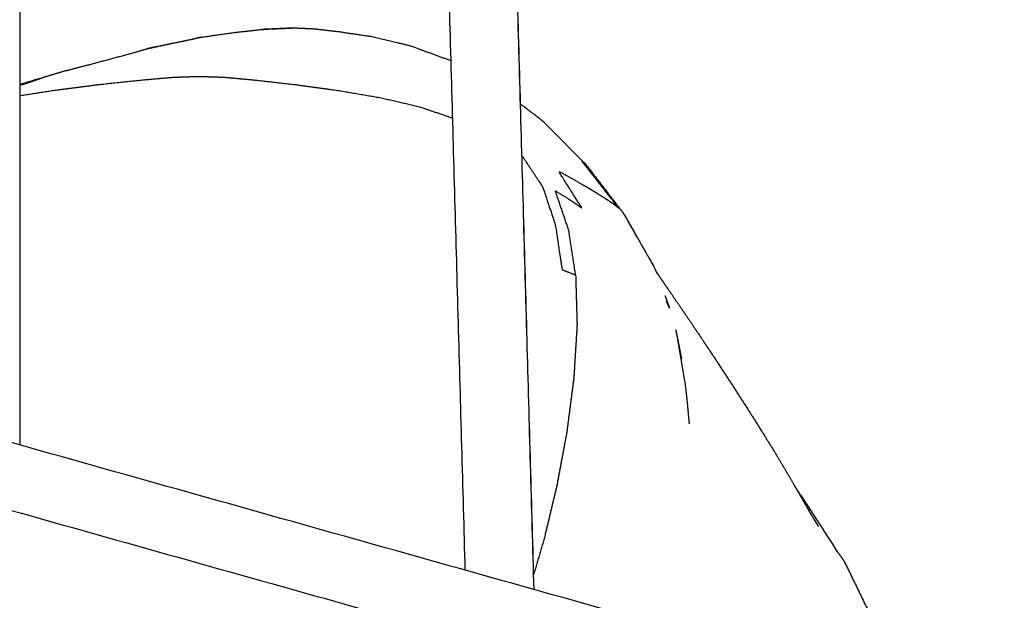
# Model space of a CAD drawing. Units: millimetres. Extents: x 20949 to 109232, y -3506 to 32992.
# Drawn here: x 92465 to 92689, y 8602 to 8734 of the extents above; entities that cross this region are included whole.
import ezdxf

# ---------------------------------------------------------------- set-up
doc = ezdxf.new("R2010")
doc.units = ezdxf.units.MM

msp = doc.modelspace()

# ---------------------------------------------------------------- linework, layer by layer
for points in [[(92464.57, 10580.92), (92464.57, 9609.02), (92464.57, 8637.12)], [(92464.57, 10580.92), (92464.57, 9609.02), (92464.57, 8637.12)], [(92566.05, 8608.61), (92559.76, 8833.92), (92553.46, 9059.24)], [(92568.91, 9059.39), (92575.27, 8831.81), (92581.64, 8604.23)], [(92581.7, 8604.21), (92575.34, 8831.8), (92568.97, 9059.39)], [(92683.73, 8575.55), (92379.12, 8661.12), (92074.51, 8746.7)], [(92070.73, 8732.33), (92374.74, 8646.92), (92678.76, 8561.51)], [(92609.72, 8676.14), (92609.73, 8676.13), (92609.73, 8676.12)], [(92651.72, 8611.55), (92652.12, 8610.91), (92652.52, 8610.28)], [(92651.72, 8611.55), (92652.12, 8610.91), (92652.52, 8610.28)]]:
    msp.add_open_spline(points, degree=2)
for points, knots in [([(92526.42, 8732.01), (92523.84, 8731.9), (92521.27, 8731.79), (92520.53, 8731.75), (92519.79, 8731.7), (92522.38, 8731.81), (92524.98, 8731.92), (92525.7, 8731.97), (92526.42, 8732.01)], [-1, -1, -1, 0, 0, 1, 1, 2, 2, 3, 3, 3]), ([(92526.42, 8732.01), (92523.84, 8731.9), (92521.27, 8731.79), (92520.53, 8731.75), (92519.79, 8731.7), (92522.38, 8731.81), (92524.98, 8731.92), (92525.7, 8731.97), (92526.42, 8732.01)], [-1, -1, -1, 0, 0, 1, 1, 2, 2, 3, 3, 3]), ([(92562.81, 8724.55), (92558.15, 8726.25), (92553.48, 8727.95), (92549.15, 8728.98), (92544.82, 8730), (92541.1, 8730.56), (92537.38, 8731.12), (92534.45, 8731.46), (92531.52, 8731.79), (92528.97, 8731.9), (92526.42, 8732.01)], [1.018578, 1.018578, 1.018578, 2, 2, 3, 3, 4, 4, 5, 5, 6, 6, 6]), ([(92562.81, 8724.55), (92558.15, 8726.25), (92553.48, 8727.95), (92549.15, 8728.98), (92544.82, 8730), (92541.1, 8730.56), (92537.38, 8731.12), (92534.45, 8731.46), (92531.52, 8731.79), (92528.97, 8731.9), (92526.42, 8732.01)], [1.018578, 1.018578, 1.018578, 2, 2, 3, 3, 4, 4, 5, 5, 6, 6, 6]), ([(92493.78, 8727.36), (92498.6, 8728.34), (92503.42, 8729.32), (92504.63, 8729.62), (92505.85, 8729.93), (92501.1, 8728.92), (92496.36, 8727.91), (92495.07, 8727.64), (92493.78, 8727.36)], [-1, -1, -1, 0, 0, 1, 1, 2, 2, 3, 3, 3]), ([(92505.85, 8729.93), (92509.77, 8730.48), (92513.69, 8731.03), (92516.74, 8731.37), (92519.79, 8731.7)], [-1, -1, -1, 0, 0, 1, 1, 1]), ([(92505.85, 8729.93), (92509.77, 8730.48), (92513.69, 8731.03), (92516.74, 8731.37), (92519.79, 8731.7)], [-1, -1, -1, 0, 0, 1, 1, 1]), ([(92478.79, 8723.25), (92484.39, 8724.76), (92489.99, 8726.27), (92491.88, 8726.82), (92493.78, 8727.36)], [2, 2, 2, 3, 3, 4, 4, 4]), ([(92478.79, 8723.25), (92484.39, 8724.76), (92489.99, 8726.27), (92491.88, 8726.82), (92493.78, 8727.36)], [2, 2, 2, 3, 3, 4, 4, 4]), ([(92478.79, 8723.25), (92476.54, 8722.65), (92474.29, 8722.05), (92472.06, 8721.39), (92469.83, 8720.72)], [0, 0, 0, 1, 1, 2, 2, 2]), ([(92478.79, 8723.25), (92476.54, 8722.65), (92474.29, 8722.05), (92472.06, 8721.39), (92469.83, 8720.72)], [0, 0, 0, 1, 1, 2, 2, 2]), ([(92464.57, 8716.62), (92468.31, 8717.21), (92472.06, 8717.8), (92477.44, 8718.49), (92482.81, 8719.18), (92487.61, 8719.69), (92492.41, 8720.2), (92495.99, 8720.51), (92499.56, 8720.82), (92502.49, 8720.92), (92505.42, 8721.02), (92508.3, 8720.92), (92511.18, 8720.82), (92514.6, 8720.51), (92518.01, 8720.2), (92522.55, 8719.69), (92527.09, 8719.18), (92532.12, 8718.49), (92537.15, 8717.8), (92542.04, 8716.96), (92546.93, 8716.13), (92551.39, 8715.09), (92555.85, 8714.05), (92559.51, 8712.77), (92563.18, 8711.49)], [4.291852, 4.291852, 4.291852, 5, 5, 6, 6, 7, 7, 8, 8, 9, 9, 10, 10, 11, 11, 12, 12, 13, 13, 14, 14, 15, 15, 15.979358, 15.979358, 15.979358]), ([(92464.57, 8719.03), (92465.3, 8719.23), (92466.04, 8719.43), (92467.93, 8720.08), (92469.83, 8720.72), (92467.2, 8719.94), (92464.57, 8719.15)], [0.873476, 0.873476, 0.873476, 1, 1, 2, 2, 2.445229, 2.445229, 2.445229]), ([(92578.61, 8714.78), (92580.84, 8713.06), (92583.07, 8711.34), (92583.52, 8710.98), (92583.97, 8710.62)], [2.557954, 2.557954, 2.557954, 3, 3, 4, 4, 4]), ([(92583.97, 8710.62), (92588.8, 8705.72), (92593.62, 8700.83), (92597.88, 8695.28), (92602.14, 8689.73)], [0, 0, 0, 1, 1, 2, 2, 2]), ([(92583.97, 8710.62), (92588.8, 8705.72), (92593.62, 8700.83), (92597.88, 8695.28), (92602.14, 8689.73)], [0, 0, 0, 1, 1, 2, 2, 2]), ([(92578.94, 8702.86), (92579.07, 8702.75), (92579.19, 8702.64), (92581.42, 8699.25), (92583.66, 8695.87), (92585.11, 8691.53), (92586.56, 8687.2), (92587.32, 8682.11), (92588.08, 8677.02), (92589.63, 8676.42), (92591.17, 8675.81), (92591.33, 8670.14), (92591.5, 8664.46), (92591.13, 8658.42), (92590.76, 8652.39), (92589.95, 8646.18), (92589.15, 8639.96), (92587.99, 8633.74), (92586.82, 8627.51), (92585.36, 8621.44), (92583.89, 8615.38), (92582.75, 8611.48), (92581.6, 8607.59)], [18.957687, 18.957687, 18.957687, 19, 19, 20, 20, 21, 21, 22, 22, 23, 23, 24, 24, 25, 25, 26, 26, 27, 27, 28, 28, 28.678193, 28.678193, 28.678193]), ([(92591.17, 8675.81), (92590.38, 8680.96), (92589.58, 8686.1), (92588.06, 8690.54), (92586.53, 8694.98), (92587.8, 8694.22), (92589.06, 8693.45), (92590.82, 8692.27), (92592.57, 8691.08), (92589.92, 8695.27), (92587.28, 8699.46), (92589.07, 8698.47), (92590.87, 8697.48), (92592.65, 8696.44), (92594.43, 8695.41), (92595.97, 8694.46), (92597.51, 8693.52), (92598.58, 8692.81), (92599.65, 8692.09), (92600.38, 8691.49), (92601.11, 8690.9), (92596.88, 8696.33), (92592.65, 8701.75), (92593.14, 8701.29), (92593.62, 8700.83)], [0, 0, 0, 1, 1, 2, 2, 3, 3, 4, 4, 5, 5, 6, 6, 7, 7, 8, 8, 9, 9, 10, 10, 11, 11, 12, 12, 12]), ([(92605.31, 8684.17), (92604.16, 8686.26), (92603.01, 8688.36), (92602.58, 8689.04), (92602.14, 8689.73)], [2.657461, 2.657461, 2.657461, 3, 3, 4, 4, 4]), ([(92605.31, 8684.17), (92604.16, 8686.26), (92603.01, 8688.36), (92602.58, 8689.04), (92602.14, 8689.73)], [2.657461, 2.657461, 2.657461, 3, 3, 4, 4, 4]), ([(92602.14, 8689.73), (92605.52, 8683.8), (92608.89, 8677.88), (92609.31, 8677.01), (92609.72, 8676.14)], [0, 0, 0, 1, 1, 2, 2, 2]), ([(92609.52, 8676.56), (92609.97, 8675.89), (92610.41, 8675.21), (92611.35, 8673.84), (92612.29, 8672.48), (92613.42, 8670.85), (92614.54, 8669.22), (92615.89, 8667.24), (92617.24, 8665.25), (92618.75, 8663), (92620.27, 8660.74), (92621.89, 8658.29), (92623.52, 8655.84), (92625.19, 8653.28), (92626.87, 8650.71), (92628.54, 8648.12), (92630.21, 8645.53), (92631.82, 8642.99), (92633.43, 8640.44), (92634.93, 8638.02), (92636.43, 8635.61), (92637.77, 8633.39), (92639.1, 8631.18), (92640.22, 8629.24), (92641.35, 8627.31), (92642.3, 8625.63), (92643.26, 8623.95), (92644.1, 8622.5), (92644.94, 8621.05), (92645.71, 8619.8), (92646.48, 8618.55), (92645.49, 8620.18), (92644.5, 8621.81)], [15.437743, 15.437743, 15.437743, 16, 16, 17, 17, 18, 18, 19, 19, 20, 20, 21, 21, 22, 22, 23, 23, 24, 24, 25, 25, 26, 26, 27, 27, 28, 28, 29, 29, 30, 30, 30.244017, 30.244017, 30.244017]), ([(92609.52, 8676.56), (92609.97, 8675.89), (92610.41, 8675.21), (92611.35, 8673.84), (92612.29, 8672.48), (92613.42, 8670.85), (92614.54, 8669.22), (92615.89, 8667.24), (92617.24, 8665.25), (92618.75, 8663), (92620.27, 8660.74), (92621.89, 8658.29), (92623.52, 8655.84), (92625.19, 8653.28), (92626.87, 8650.71), (92628.54, 8648.12), (92630.21, 8645.53), (92631.82, 8642.99), (92633.43, 8640.44), (92634.93, 8638.02), (92636.43, 8635.61), (92637.77, 8633.39), (92639.1, 8631.18), (92640.22, 8629.24), (92641.35, 8627.31), (92642.3, 8625.63), (92643.26, 8623.95), (92644.1, 8622.5), (92644.94, 8621.05), (92645.71, 8619.8), (92646.48, 8618.55), (92645.49, 8620.18), (92644.5, 8621.81)], [15.437743, 15.437743, 15.437743, 16, 16, 17, 17, 18, 18, 19, 19, 20, 20, 21, 21, 22, 22, 23, 23, 24, 24, 25, 25, 26, 26, 27, 27, 28, 28, 29, 29, 30, 30, 30.244017, 30.244017, 30.244017]), ([(92611.52, 8671.1), (92612.04, 8669.67), (92612.56, 8668.25), (92612.22, 8669), (92611.88, 8669.75)], [-1, -1, -1, 0, 0, 0.107004, 0.107004, 0.107004]), ([(92615.35, 8656.69), (92614.99, 8658.53), (92614.64, 8660.37), (92614.3, 8661.97), (92613.96, 8663.57), (92615.05, 8657.19), (92616.13, 8650.82), (92616.36, 8648.77), (92616.58, 8646.71), (92616.8, 8644.31), (92617.02, 8641.91)], [1.000119, 1.000119, 1.000119, 2, 2, 3, 3, 4, 4, 5, 5, 6, 6, 6]), ([(92947.05, 8633), (92947.41, 8632.14), (92947.76, 8631.27), (92940.13, 8626.02), (92932.49, 8620.77), (92932.96, 8619.63), (92933.42, 8618.5), (92934, 8616.84), (92934.58, 8615.17), (92927.44, 8609.38), (92920.3, 8603.59), (92921.47, 8601.38), (92922.63, 8599.16), (92923.97, 8596.63), (92925.31, 8594.09), (92926.65, 8591.56), (92927.99, 8589.04), (92929.18, 8586.88), (92930.37, 8584.72), (92931.23, 8583.27), (92932.1, 8581.82), (92927.13, 8576.55), (92922.16, 8571.28), (92917.44, 8565.52), (92912.71, 8559.77), (92908.18, 8553.58), (92903.64, 8547.39), (92899.26, 8540.82), (92894.87, 8534.25), (92890.59, 8527.35), (92886.31, 8520.45), (92882.08, 8513.26), (92877.86, 8506.08), (92873.75, 8498.81), (92869.65, 8491.54), (92865.73, 8484.39), (92861.81, 8477.25), (92858.14, 8470.42), (92854.47, 8463.6), (92851.12, 8457.29), (92847.76, 8450.99), (92844.65, 8445.18), (92841.54, 8439.37), (92838.62, 8434), (92835.69, 8428.63), (92832.89, 8423.68), (92830.08, 8418.72), (92827.34, 8414.14), (92824.59, 8409.56), (92821.81, 8405.2), (92819.03, 8400.84), (92816.14, 8396.55), (92813.24, 8392.26), (92810.15, 8387.89), (92807.05, 8383.52), (92803.67, 8378.92), (92800.29, 8374.32), (92796.68, 8369.58), (92793.07, 8364.84), (92789.29, 8360.03), (92785.51, 8355.23), (92781.61, 8350.46), (92777.71, 8345.69), (92773.76, 8341.03), (92769.8, 8336.37), (92765.79, 8331.83), (92761.78, 8327.28), (92757.71, 8322.86), (92753.64, 8318.44), (92749.51, 8314.14), (92745.39, 8309.83), (92741.21, 8305.65), (92737.03, 8301.47), (92732.8, 8297.42), (92728.57, 8293.36), (92724.29, 8289.44), (92720.01, 8285.51), (92715.67, 8281.71), (92711.34, 8277.91), (92706.96, 8274.24), (92702.58, 8270.58), (92698.15, 8267.04), (92693.72, 8263.51), (92689.25, 8260.11), (92684.78, 8256.71), (92680.26, 8253.44), (92675.74, 8250.18), (92671.18, 8247.05), (92666.62, 8243.93), (92662.01, 8240.94), (92657.41, 8237.96), (92652.77, 8235.11), (92648.12, 8232.27), (92643.44, 8229.57), (92638.76, 8226.87), (92634.04, 8224.31), (92629.32, 8221.76), (92624.56, 8219.35), (92619.81, 8216.94), (92615.02, 8214.68), (92610.23, 8212.42), (92605.4, 8210.3), (92600.58, 8208.19), (92595.73, 8206.23), (92590.88, 8204.27), (92585.95, 8202.46), (92581.02, 8200.65), (92575.97, 8198.99), (92570.93, 8197.33), (92565.72, 8195.81), (92560.51, 8194.3), (92555.1, 8192.92), (92549.69, 8191.55), (92544.19, 8190.35), (92538.7, 8189.14), (92533.23, 8188.11), (92527.77, 8187.08), (92522.46, 8186.26), (92517.15, 8185.43), (92512.1, 8184.82), (92507.06, 8184.21), (92502.46, 8183.77), (92497.85, 8183.34), (92493.85, 8183.04), (92489.85, 8182.74), (92486.61, 8182.54), (92483.37, 8182.34), (92481.06, 8182.2), (92478.75, 8182.06), (92476.88, 8181.98), (92475.01, 8181.91), (92473.09, 8181.91), (92471.16, 8181.91), (92468.7, 8182), (92466.24, 8182.09), (92462.75, 8182.28), (92459.26, 8182.46), (92455, 8182.77), (92450.75, 8183.08), (92446, 8183.53), (92441.25, 8183.99), (92436.28, 8184.61), (92431.31, 8185.24), (92426.37, 8186.06), (92421.44, 8186.88), (92416.77, 8187.8), (92412.1, 8188.71), (92407.91, 8189.62), (92403.72, 8190.52), (92400.24, 8191.32), (92396.75, 8192.12), (92394.19, 8192.7), (92391.63, 8193.29), (92389.69, 8193.75), (92387.75, 8194.21), (92386.13, 8194.62), (92384.52, 8195.04), (92382.93, 8195.49), (92381.34, 8195.94), (92379.48, 8196.52), (92377.62, 8197.09), (92375.49, 8197.85), (92373.35, 8198.6), (92370.94, 8199.59), (92368.52, 8200.59), (92365.83, 8201.88), (92363.13, 8203.17), (92360.15, 8204.82), (92357.17, 8206.46)], [0, 0, 0, 1, 1, 2, 2, 3, 3, 4, 4, 5, 5, 6, 6, 7, 7, 8, 8, 9, 9, 10, 10, 11, 11, 12, 12, 13, 13, 14, 14, 15, 15, 16, 16, 17, 17, 18, 18, 19, 19, 20, 20, 21, 21, 22, 22, 23, 23, 24, 24, 25, 25, 26, 26, 27, 27, 28, 28, 29, 29, 30, 30, 31, 31, 32, 32, 33, 33, 34, 34, 35, 35, 36, 36, 37, 37, 38, 38, 39, 39, 40, 40, 41, 41, 42, 42, 43, 43, 44, 44, 45, 45, 46, 46, 47, 47, 48, 48, 49, 49, 50, 50, 51, 51, 52, 52, 53, 53, 54, 54, 55, 55, 56, 56, 57, 57, 58, 58, 59, 59, 60, 60, 61, 61, 62, 62, 63, 63, 64, 64, 65, 65, 66, 66, 67, 67, 68, 68, 69, 69, 70, 70, 71, 71, 72, 72, 73, 73, 74, 74, 75, 75, 76, 76, 77, 77, 78, 78, 79, 79, 80, 80, 81, 81, 82, 82, 83, 83, 84, 84, 84]), ([(92642.54, 8625.54), (92641.91, 8626.5), (92641.29, 8627.46), (92641.18, 8627.62), (92641.07, 8627.78)], [0, 0, 0, 1, 1, 1.151423, 1.151423, 1.151423]), ([(92642.54, 8625.54), (92641.91, 8626.5), (92641.29, 8627.46), (92641.18, 8627.62), (92641.07, 8627.78)], [0, 0, 0, 1, 1, 1.151423, 1.151423, 1.151423]), ([(92642.54, 8625.54), (92646.6, 8619.25), (92650.66, 8612.96), (92651.19, 8612.25), (92651.72, 8611.55)], [-1, -1, -1, 0, 0, 1, 1, 1]), ([(92652.52, 8610.28), (92655.67, 8603.79), (92658.82, 8597.3), (92659.13, 8596.65), (92659.43, 8596)], [0, 0, 0, 1, 1, 2, 2, 2]), ([(92652.52, 8610.28), (92655.67, 8603.79), (92658.82, 8597.3), (92659.13, 8596.65), (92659.43, 8596)], [0, 0, 0, 1, 1, 2, 2, 2])]:
    msp.add_open_spline(points, degree=2, knots=knots)

doc.saveas('drawing.dxf')
